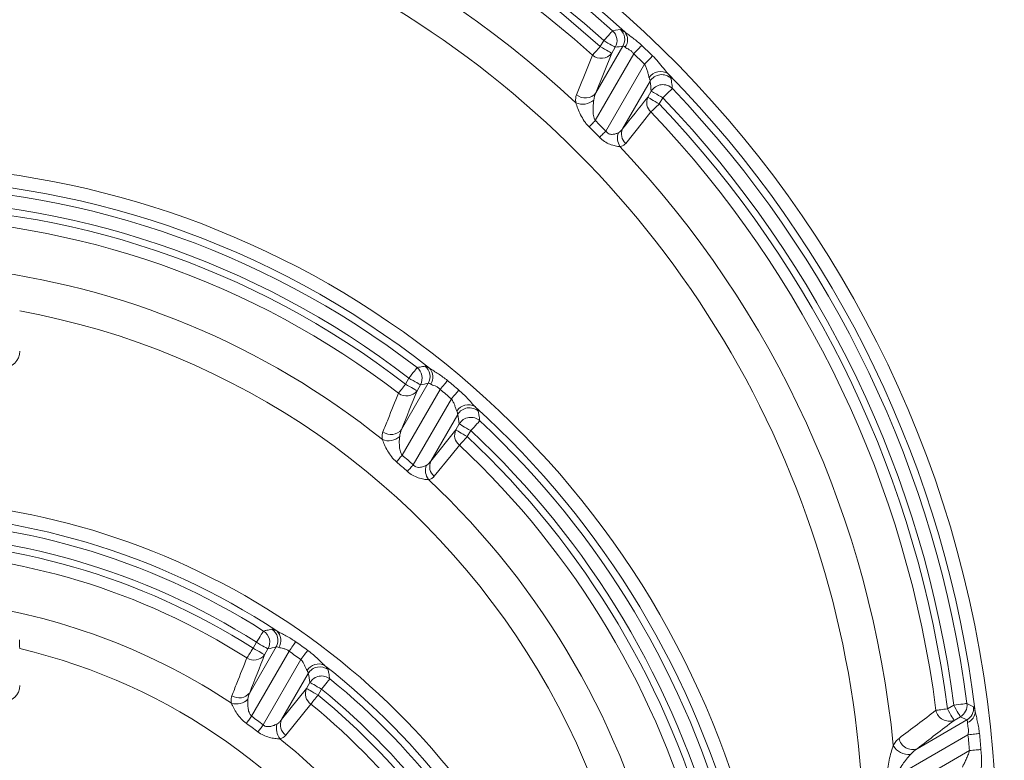
# Model space of a CAD drawing. Units: millimetres. Extents: x 4086 to 21529, y -10440 to 9469.
# Drawn here: x 7950 to 8097, y 194 to 304 of the extents above; entities that cross this region are included whole.
import ezdxf

# ---------------------------------------------------------------- set-up
doc = ezdxf.new("R2010")
doc.units = ezdxf.units.MM
doc.header["$LTSCALE"] = 2
doc.layers.get('0').update_dxf_attribs({"color": 10})

# ---------------------------------------------------------------- blocks, each defined once
blk = doc.blocks.new('A$C1ABC351D')
at = {"linetype": 'Continuous', "lineweight": 0}
for p, q in [((-73.84, 323.97), (-73.32, 324.87)), ((-68.82, 322.89), (-74.58, 312.91)), ((-74.49, 317.06), (-70.44, 324.06)), ((-72.11, 322.98), (-74.49, 317.06)), ((-71.6, 323.87), (-72.11, 322.98)), ((-72.99, 311.33), (-67.21, 321.35)), ((-66.38, 318.8), (-70.49, 311.68)), ((-66.73, 316.39), (-66.2, 317.31)), ((-64.48, 316.31), (-65, 315.4)), ((-102.99, 273.49), (-102.48, 274.37)), ((-103.56, 266.7), (-99.57, 273.61)), ((-97.8, 272.69), (-103.48, 262.85)), ((-100.75, 273.37), (-101.26, 272.49)), ((-101.82, 261.41), (-96.12, 271.27)), ((-95.16, 268.96), (-99.21, 261.95)), ((-94.94, 267.52), (-95.16, 268.96)), ((-95.46, 266.62), (-94.94, 267.52)), ((-99.21, 261.95), (-95.46, 266.62)), ((-93.22, 266.53), (-93.74, 265.63)), ((-125.79, 233.98), (-125.29, 234.86)), ((-126.3, 227.31), (-122.35, 234.16)), ((-120.41, 233.52), (-126.03, 223.8)), ((-123.56, 233.87), (-124.07, 232.99)), ((-124.28, 222.51), (-118.65, 232.26)), ((-117.53, 230.21), (-121.53, 223.29)), ((-117.79, 227.95), (-117.28, 228.84)), ((-121.53, 223.29), (-117.79, 227.95)), ((-115.55, 227.84), (-116.07, 226.95)), ((-21.89, 224.9), (-20.94, 225.45)), ((-26.41, 218.94), (-18.97, 223.24)), ((-19.94, 223.72), (-20.89, 223.17)), ((-18.97, 223.24), (-19.94, 223.72)), ((-18.81, 221.03), (-29.51, 214.85)), ((-29.36, 212.44), (-18.59, 218.66))]:
    blk.add_line(p, q, dxfattribs=at)
at = {"linetype": 'Continuous', "lineweight": 0, "flags": 128}
for points in [[(-73.32, 324.87), (-73.07, 325.14), (-72.84, 325.41), (-72.62, 325.66), (-72.42, 325.88), (-72.25, 326.06), (-72.12, 326.2), (-72.03, 326.3), (-71.99, 326.35)], [(-71.99, 326.35), (-71.55, 326.42), (-70.83, 326.53)], [(-73.32, 324.87), (-73, 324.69), (-72.69, 324.51), (-72.41, 324.34), (-72.15, 324.19), (-71.93, 324.07), (-71.77, 323.97), (-71.65, 323.91), (-71.6, 323.87)], [(-75, 322.69), (-74.9, 322.79), (-74.78, 322.92), (-74.65, 323.07), (-74.51, 323.23), (-74.35, 323.4), (-74.18, 323.59), (-74.01, 323.78), (-73.84, 323.97)], [(-73.84, 323.97), (-73.52, 323.79), (-73.21, 323.61), (-72.92, 323.45), (-72.67, 323.3), (-72.45, 323.17), (-72.28, 323.08), (-72.17, 323.01), (-72.11, 322.98)], [(-67.62, 324.15), (-67.72, 324.04), (-67.84, 323.92), (-67.98, 323.77), (-68.13, 323.62), (-68.29, 323.45), (-68.46, 323.27), (-68.64, 323.08), (-68.82, 322.89)], [(-66, 322.59), (-66.1, 322.48), (-66.23, 322.36), (-66.36, 322.22), (-66.51, 322.06), (-66.68, 321.9), (-66.85, 321.72), (-67.03, 321.53), (-67.21, 321.35)], [(-66.2, 317.31), (-66.14, 317.27), (-66.03, 317.21), (-65.86, 317.11), (-65.65, 316.99), (-65.39, 316.84), (-65.1, 316.67), (-64.79, 316.49), (-64.48, 316.31)], [(-63.04, 317.69), (-63.08, 317.64), (-63.18, 317.55), (-63.32, 317.42), (-63.5, 317.24), (-63.71, 317.04), (-63.95, 316.81), (-64.21, 316.56), (-64.48, 316.31)], [(-66.73, 316.39), (-66.67, 316.36), (-66.56, 316.29), (-66.39, 316.2), (-66.17, 316.07), (-65.92, 315.92), (-65.63, 315.76), (-65.32, 315.58), (-65, 315.4)], [(-65, 315.4), (-65.19, 315.22), (-65.38, 315.04), (-65.56, 314.87), (-65.73, 314.71), (-65.88, 314.56), (-66.03, 314.42), (-66.15, 314.3), (-66.26, 314.2)], [(-66.26, 314.2), (-67.52, 312.63), (-70.03, 309.5)], [(-74.58, 312.91), (-74.7, 312.78), (-74.83, 312.66), (-74.95, 312.53), (-75.07, 312.41), (-75.19, 312.29), (-75.3, 312.18), (-75.41, 312.07), (-75.5, 311.97)], [(-72.99, 311.33), (-73.12, 311.21), (-73.25, 311.08), (-73.38, 310.96), (-73.5, 310.84), (-73.62, 310.72), (-73.73, 310.61), (-73.84, 310.5), (-73.94, 310.4)], [(-102.48, 274.37), (-102.25, 274.66), (-102.03, 274.95), (-101.83, 275.21), (-101.65, 275.44), (-101.5, 275.64), (-101.38, 275.79), (-101.3, 275.9), (-101.26, 275.95)], [(-102.48, 274.37), (-102.16, 274.19), (-101.85, 274.01), (-101.56, 273.84), (-101.31, 273.7), (-101.09, 273.57), (-100.92, 273.47), (-100.81, 273.41), (-100.75, 273.37)], [(-104.04, 272.11), (-103.96, 272.23), (-103.85, 272.37), (-103.73, 272.52), (-103.6, 272.69), (-103.45, 272.88), (-103.3, 273.08), (-103.15, 273.28), (-102.99, 273.49)], [(-102.99, 273.49), (-102.67, 273.3), (-102.36, 273.12), (-102.07, 272.96), (-101.82, 272.81), (-101.6, 272.69), (-101.43, 272.59), (-101.32, 272.52), (-101.26, 272.49)], [(-96.7, 274.02), (-96.79, 273.91), (-96.9, 273.78), (-97.02, 273.62), (-97.16, 273.46), (-97.31, 273.28), (-97.47, 273.08), (-97.64, 272.89), (-97.8, 272.69)], [(-95, 272.59), (-95.09, 272.48), (-95.2, 272.35), (-95.33, 272.2), (-95.47, 272.03), (-95.63, 271.85), (-95.79, 271.67), (-95.95, 271.47), (-96.12, 271.27)], [(-94.94, 267.52), (-94.89, 267.49), (-94.77, 267.42), (-94.6, 267.33), (-94.39, 267.2), (-94.13, 267.06), (-93.84, 266.89), (-93.54, 266.71), (-93.22, 266.53)], [(-91.86, 267.99), (-91.9, 267.94), (-91.99, 267.84), (-92.13, 267.7), (-92.3, 267.52), (-92.5, 267.3), (-92.72, 267.06), (-92.97, 266.8), (-93.22, 266.53)], [(-95.46, 266.62), (-95.4, 266.59), (-95.29, 266.52), (-95.12, 266.43), (-94.91, 266.3), (-94.65, 266.16), (-94.36, 265.99), (-94.06, 265.81), (-93.74, 265.63)], [(-93.74, 265.63), (-93.92, 265.44), (-94.09, 265.25), (-94.26, 265.07), (-94.42, 264.9), (-94.57, 264.74), (-94.7, 264.59), (-94.82, 264.47), (-94.92, 264.36)], [(-94.92, 264.36), (-96.17, 262.8), (-98.67, 259.69)], [(-103.48, 262.85), (-103.6, 262.72), (-103.71, 262.58), (-103.83, 262.45), (-103.94, 262.32), (-104.05, 262.19), (-104.15, 262.07), (-104.25, 261.95), (-104.34, 261.85)], [(-101.82, 261.41), (-101.94, 261.27), (-102.06, 261.14), (-102.18, 261.01), (-102.29, 260.88), (-102.4, 260.75), (-102.51, 260.64), (-102.61, 260.52), (-102.7, 260.42)], [(-125.29, 234.86), (-125.09, 235.17), (-124.9, 235.47), (-124.72, 235.75), (-124.56, 236), (-124.43, 236.21), (-124.32, 236.37), (-124.25, 236.49), (-124.22, 236.54)], [(-125.29, 234.86), (-124.97, 234.68), (-124.66, 234.5), (-124.37, 234.33), (-124.12, 234.19), (-123.9, 234.06), (-123.73, 233.96), (-123.62, 233.9), (-123.56, 233.87)], [(-119.42, 234.94), (-119.5, 234.82), (-119.6, 234.68), (-119.71, 234.52), (-119.84, 234.34), (-119.97, 234.15), (-120.11, 233.95), (-120.26, 233.74), (-120.41, 233.52)], [(-126.72, 232.52), (-126.65, 232.65), (-126.55, 232.79), (-126.45, 232.96), (-126.33, 233.14), (-126.2, 233.34), (-126.07, 233.55), (-125.93, 233.76), (-125.79, 233.98)], [(-125.79, 233.98), (-125.47, 233.8), (-125.17, 233.62), (-124.88, 233.46), (-124.62, 233.31), (-124.41, 233.18), (-124.24, 233.09), (-124.13, 233.02), (-124.07, 232.99)], [(-117.62, 233.65), (-117.71, 233.54), (-117.81, 233.4), (-117.93, 233.24), (-118.06, 233.06), (-118.2, 232.87), (-118.34, 232.67), (-118.5, 232.47), (-118.65, 232.26)], [(-117.28, 228.84), (-117.22, 228.8), (-117.11, 228.74), (-116.94, 228.64), (-116.72, 228.52), (-116.47, 228.37), (-116.18, 228.2), (-115.87, 228.03), (-115.55, 227.84)], [(-114.3, 229.39), (-114.34, 229.34), (-114.42, 229.23), (-114.54, 229.08), (-114.7, 228.89), (-114.89, 228.66), (-115.1, 228.4), (-115.32, 228.13), (-115.55, 227.84)], [(-117.79, 227.95), (-117.73, 227.92), (-117.62, 227.85), (-117.45, 227.75), (-117.24, 227.63), (-116.98, 227.48), (-116.69, 227.32), (-116.38, 227.14), (-116.07, 226.95)], [(-116.07, 226.95), (-116.23, 226.75), (-116.39, 226.55), (-116.55, 226.36), (-116.7, 226.18), (-116.83, 226.01), (-116.96, 225.86), (-117.07, 225.72), (-117.16, 225.61)], [(-117.16, 225.61), (-118.41, 224.05), (-120.9, 220.95)], [(-20.94, 225.45), (-20.57, 225.49), (-20.22, 225.54), (-19.89, 225.58), (-19.6, 225.62), (-19.35, 225.65), (-19.16, 225.68), (-19.03, 225.7), (-18.96, 225.7)], [(-20.94, 225.45), (-20.76, 225.13), (-20.58, 224.82), (-20.41, 224.53), (-20.26, 224.28), (-20.14, 224.06), (-20.04, 223.89), (-19.98, 223.78), (-19.94, 223.72)], [(-18.96, 225.7), (-18.59, 225.52), (-17.99, 225.21)], [(-23.61, 224.68), (-23.46, 224.7), (-23.29, 224.72), (-23.1, 224.74), (-22.88, 224.77), (-22.65, 224.8), (-22.4, 224.83), (-22.15, 224.86), (-21.89, 224.9)], [(-21.89, 224.9), (-21.71, 224.58), (-21.53, 224.27), (-21.36, 223.98), (-21.21, 223.73), (-21.09, 223.51), (-20.99, 223.34), (-20.93, 223.23), (-20.89, 223.17)], [(-126.03, 223.8), (-126.13, 223.65), (-126.24, 223.51), (-126.34, 223.37), (-126.44, 223.23), (-126.54, 223.09), (-126.63, 222.96), (-126.72, 222.84), (-126.8, 222.73)], [(-124.28, 222.51), (-124.39, 222.37), (-124.49, 222.22), (-124.6, 222.08), (-124.7, 221.95), (-124.8, 221.81), (-124.9, 221.69), (-124.99, 221.57), (-125.07, 221.46)], [(-17.09, 221.2), (-17.24, 221.19), (-17.41, 221.17), (-17.6, 221.15), (-17.82, 221.13), (-18.05, 221.1), (-18.3, 221.08), (-18.55, 221.05), (-18.81, 221.03)], [(-16.87, 218.81), (-17.01, 218.8), (-17.18, 218.78), (-17.38, 218.77), (-17.59, 218.75), (-17.83, 218.73), (-18.08, 218.71), (-18.33, 218.68), (-18.59, 218.66)]]:
    blk.add_lwpolyline(points, dxfattribs=at)
at = {"linetype": 'Continuous', "lineweight": 0}
for radius in [223.41, 221.42]:
    blk.add_circle((-181.24, 242.5), radius, dxfattribs=at)
for centre, radius, start, end in [((-181.24, 242.5), 203.3, 284.2619, 81.2687), ((-181.24, 242.5), 236.15, 301.109, 41.5042), ((-181.24, 242.5), 230.16, 301.109, 41.5042), ((-181.24, 242.5), 220.16, 4.2091, 42.8808), ((-181.24, 242.5), 218.17, 4.2091, 42.8808), ((-181.24, 242.5), 217.15, 4.0799, 42.7984), ((-181.24, 242.5), 215.42, 4.0799, 42.7984), ((-181.24, 242.5), 208.49, 2.7222, 42.6207), ((-181.24, 204.5), 166.73, 287.4806, 252.5194), ((-181.24, 204.5), 164.74, 47.6056, 132.3944), ((-181.24, 204.5), 163.66, 48.1205, 131.8795), ((-181.24, 204.5), 161.67, 48.1205, 131.8795), ((-181.24, 204.5), 160.65, 48.0445, 131.9555), ((-181.24, 204.5), 158.92, 48.0445, 89.3261), ((-181.24, 204.5), 151.99, 46.9521, 85.0608), ((-181.24, 204.5), 146.8, 331.2631, 81.962), ((-73.34, 324.87), 2.01, 330.3942, 47.7262), ((-72.19, 325.05), 2.01, 330.3924, 47.4689), ((-71.63, 324.99), 1.88, 324.0832, 38.8661), ((-73.7, 324.24), 2.02, 230.0579, 321.5026), ((-181.24, 204.5), 163.27, 45.699, 46.4798), ((-181.24, 204.5), 165, 45.699, 46.4798), ((-64.81, 318.21), 2.04, 56.7231, 146.7373), ((-64.65, 317.77), 2.01, 44.91, 149.2719), ((-181.24, 204.5), 164.74, 6.9714, 44.4725), ((-64.47, 316.28), 2.01, 44.4918, 149.2649), ((-76.07, 318.32), 2.03, 229.452, 321.3885), ((-181.24, 204.5), 163.66, 7.4441, 43.7571), ((-76.47, 317.9), 2.54, 246.1658, 310.7867), ((-64.99, 315.62), 1.9, 156.045, 228.2727), ((-181.24, 204.5), 160.65, 7.2941, 43.6518), ((-181.24, 204.5), 161.67, 7.4441, 43.7571), ((-181.24, 204.5), 158.92, 7.2941, 43.6518), ((-181.24, 204.5), 152.09, 44.6229, 45.465), ((-181.24, 204.5), 150.77, 44.6229, 45.465), ((-68.87, 310.31), 2.39, 161.0973, 212.3509), ((-68.76, 310.91), 1.9, 156.0319, 228.044), ((-181.24, 204.5), 151.99, 5.627, 43.4482), ((-181.24, 172), 134.23, 343.5201, 196.4799), ((-181.24, 172), 132.24, 51.7533, 128.2467), ((-181.24, 172), 131.16, 52.4238, 127.5762), ((-181.24, 172), 129.17, 52.4238, 127.5762), ((-181.24, 172), 128.15, 52.3636, 127.6364), ((-181.24, 172), 126.42, 52.3636, 89.1513), ((-181.24, 172), 119.49, 51.243, 83.5657), ((-181.24, 172), 114.3, 342.0911, 79.6541), ((-102.5, 274.37), 2.01, 330.432, 51.9918), ((-101.32, 274.6), 2.01, 330.4291, 51.6452), ((-100.78, 274.56), 1.91, 325.4295, 42.6976), ((-181.24, 172), 130.77, 49.3889, 50.3502), ((-181.24, 172), 132.5, 49.3889, 50.3502), ((-102.84, 273.72), 2.01, 233.3099, 322.0547), ((-93.6, 268.37), 2.02, 59.5063, 147.9421), ((-93.43, 267.93), 2.01, 48.212, 149.3276), ((-181.24, 172), 132.24, 14.1746, 47.8931), ((-93.21, 266.5), 2.01, 47.7194, 149.3198), ((-105.14, 267.94), 2.01, 232.7011, 321.9571), ((-181.24, 172), 131.16, 14.7996, 47.0393), ((-105.54, 267.52), 2.51, 248.9918, 312.2514), ((-93.71, 265.85), 1.92, 156.2099, 230.7814), ((-181.24, 172), 128.15, 14.6766, 46.9351), ((-181.24, 172), 129.17, 14.7996, 47.0393), ((-181.24, 172), 126.42, 14.6766, 46.9351), ((-181.24, 172), 119.59, 48.3839, 49.4383), ((-181.24, 172), 118.27, 48.3839, 49.4383), ((-97.58, 260.58), 2.41, 161.8429, 215.024), ((-97.45, 261.17), 1.92, 156.1982, 230.617), ((-181.24, 172), 119.49, 13.0741, 46.8671), ((-181.24, 147), 109.23, 354.6697, 185.3303), ((-181.24, 147), 107.24, 56.6325, 123.3675), ((-181.24, 147), 106.16, 57.5076, 122.4924), ((-181.24, 147), 104.17, 57.5076, 122.4924), ((-181.24, 147), 103.15, 57.4831, 122.5169), ((-181.24, 147), 101.42, 57.4831, 88.9397), ((-181.24, 147), 94.49, 56.4513, 81.5916), ((-125.31, 234.86), 2.01, 330.4817, 57.026), ((-124.09, 235.15), 2.01, 330.4767, 56.558), ((-123.58, 235.14), 1.94, 326.9898, 47.1252), ((-181.24, 147), 107.5, 53.7145, 54.8902), ((-181.24, 147), 89.3, 350.3265, 76.7107), ((-125.65, 234.19), 1.99, 237.2169, 322.6123), ((-181.24, 147), 105.77, 53.7145, 54.8902), ((-115.99, 229.62), 2, 62.861, 149.3017), ((-181.24, 147), 107.24, 22.428, 51.9065), ((-115.8, 229.18), 2.01, 52.0949, 149.3867), ((-115.55, 227.81), 2.01, 51.5247, 149.3778), ((-181.24, 147), 106.16, 23.265, 50.9027), ((-127.88, 228.53), 1.99, 236.6883, 322.5422), ((-116.01, 227.17), 1.94, 156.4394, 233.7618), ((-181.24, 147), 103.15, 23.1985, 50.8126), ((-181.24, 147), 104.17, 23.265, 50.9027), ((-128.28, 228.12), 2.48, 252.5796, 313.8717), ((-181.24, 147), 101.42, 23.1985, 50.8126), ((-20.96, 225.45), 2.01, 300.3146, 7.13), ((-21.59, 225.12), 2.07, 192.2604, 289.7063), ((-19.98, 224.97), 2.01, 300.3132, 6.9177), ((-19.52, 224.53), 1.8, 290.4313, 358.7719), ((-181.24, 147), 93.27, 52.9681, 54.2845), ((-181.24, 147), 94.59, 52.9681, 54.2845), ((-119.88, 221.94), 2.42, 162.7981, 218.2076), ((-119.75, 222.51), 1.94, 156.4372, 233.7398), ((-181.24, 204.5), 163.27, 4.9757, 5.8094), ((-181.24, 204.5), 165, 4.9757, 5.8094), ((-181.24, 147), 94.49, 21.8494, 51.0055), ((-27.1, 220.89), 2.07, 191.3598, 289.4406), ((-27.68, 220.7), 2.64, 209.3907, 276.2362)]:
    blk.add_arc(centre, radius, start, end, dxfattribs=at)
for centre in [(-163.22, 278.4), (-163.22, 228.4)]:
    blk.add_ellipse(centre, major_axis=(-1.77, 1.77), ratio=0.997265, start_param=2.357564, end_param=3.925621, dxfattribs=at)
for points, knots in [([(-70.83, 326.53), (-70.79, 326.54), (-70.71, 326.51), (-70.55, 326.41), (-70.48, 326.38), (-70.34, 326.28), (-70.26, 326.23), (-70.17, 326.16)], [0, 0, 0, 0, 0.5, 0.5, 0.75, 0.75, 1, 1, 1, 1]), ([(-70.17, 326.16), (-69.99, 326.02), (-69.78, 325.87), (-69.36, 325.56), (-69.14, 325.4), (-68.69, 325.07), (-68.47, 324.89), (-68.04, 324.53), (-67.83, 324.34), (-67.62, 324.15)], [0, 0, 0, 0, 0.25, 0.25, 0.5, 0.5, 0.75, 0.75, 1, 1, 1, 1]), ([(-70.11, 323.88), (-70.19, 323.95), (-70.26, 324), (-70.38, 324.06), (-70.42, 324.07), (-70.44, 324.06)], [0, 0, 0, 0, 0.5, 0.5, 1, 1, 1, 1]), ([(-68.82, 322.89), (-68.91, 323.02), (-69.01, 323.14), (-69.24, 323.35), (-69.37, 323.44), (-69.61, 323.59), (-69.73, 323.65), (-69.95, 323.77), (-70.04, 323.82), (-70.11, 323.88)], [0, 0, 0, 0, 0.25, 0.25, 0.5, 0.5, 0.75, 0.75, 1, 1, 1, 1]), ([(-77.39, 316.78), (-77.12, 317.43), (-76.86, 318.08), (-76.6, 318.73), (-76.06, 320.05), (-75.53, 321.37), (-75, 322.69)], [0, 0, 0, 0, 0.004, 0.004, 0.004, 0.01215245, 0.01215245, 0.01215245, 0.01215245]), ([(-66.51, 319.33), (-66.56, 319.45), (-66.6, 319.61), (-66.68, 319.93), (-66.73, 320.11), (-66.82, 320.46), (-66.88, 320.65), (-67.02, 321.01), (-67.1, 321.18), (-67.21, 321.35)], [0, 0, 0, 0, 0.25, 0.25, 0.5, 0.5, 0.75, 0.75, 1, 1, 1, 1]), ([(-66, 322.59), (-65.72, 322.3), (-65.14, 321.7), (-64.38, 320.75), (-63.91, 320.18), (-63.69, 319.91)], [0, 0, 0, 0, 0.329461, 0.686156, 1, 1, 1, 1]), ([(-63.69, 319.91), (-63.62, 319.82), (-63.55, 319.74), (-63.44, 319.59), (-63.4, 319.52), (-63.28, 319.33), (-63.24, 319.25), (-63.23, 319.19)], [0, 0, 0, 0, 0.25, 0.25, 0.5, 0.5, 1, 1, 1, 1]), ([(-66.38, 318.8), (-66.38, 318.85), (-66.38, 318.91), (-66.43, 319.09), (-66.46, 319.2), (-66.51, 319.33)], [0, 0, 0, 0, 0.5, 0.5, 1, 1, 1, 1]), ([(-63.23, 319.19), (-63.2, 319), (-63.18, 318.81), (-63.16, 318.62), (-63.12, 318.31), (-63.08, 318), (-63.04, 317.69)], [0, 0, 0, 0, 0.004, 0.004, 0.004, 0.01045919, 0.01045919, 0.01045919, 0.01045919]), ([(-77.49, 315.58), (-77.52, 315.81), (-77.53, 316.02), (-77.5, 316.43), (-77.46, 316.61), (-77.39, 316.78)], [0, 0, 0, 0, 0.5, 0.5, 1, 1, 1, 1]), ([(-75.5, 311.97), (-75.64, 312.1), (-75.77, 312.24), (-76.01, 312.53), (-76.12, 312.68), (-76.43, 313.14), (-76.61, 313.45), (-76.93, 314.08), (-77.08, 314.4), (-77.31, 315.01), (-77.41, 315.3), (-77.49, 315.58)], [0, 0, 0, 0, 0.125, 0.125, 0.25, 0.25, 0.5, 0.5, 0.75, 0.75, 1, 1, 1, 1]), ([(-74.81, 315.97), (-74.84, 315.74), (-74.87, 315.5), (-74.9, 315), (-74.91, 314.74), (-74.91, 314.22), (-74.89, 313.95), (-74.82, 313.55), (-74.79, 313.42), (-74.71, 313.16), (-74.65, 313.03), (-74.58, 312.91)], [0, 0, 0, 0, 0.25, 0.25, 0.5, 0.5, 0.75, 0.75, 0.875, 0.875, 1, 1, 1, 1]), ([(-72.99, 311.33), (-72.94, 311.25), (-72.88, 311.17), (-72.74, 311.04), (-72.66, 310.98), (-72.4, 310.86), (-72.22, 310.84), (-71.87, 310.85), (-71.71, 310.88), (-71.41, 310.97), (-71.27, 311.02), (-71.14, 311.08)], [0, 0, 0, 0, 0.125, 0.125, 0.25, 0.25, 0.5, 0.5, 0.75, 0.75, 1, 1, 1, 1]), ([(-71.14, 311.08), (-71.01, 311.15), (-70.89, 311.24), (-70.68, 311.44), (-70.58, 311.55), (-70.49, 311.68)], [0, 0, 0, 0, 0.5, 0.5, 1, 1, 1, 1]), ([(-70.9, 309.03), (-71, 309.03), (-71.11, 309.04), (-71.34, 309.06), (-71.46, 309.09), (-71.84, 309.17), (-72.11, 309.25), (-72.66, 309.47), (-72.94, 309.62), (-73.46, 309.97), (-73.71, 310.17), (-73.94, 310.4)], [0, 0, 0, 0, 0.125, 0.125, 0.25, 0.25, 0.5, 0.5, 0.75, 0.75, 1, 1, 1, 1]), ([(-70.03, 309.5), (-70.22, 309.32), (-70.46, 309.1), (-70.82, 309.04), (-70.9, 309.03)], [0, 0, 0, 0, 0.79049, 1, 1, 1, 1]), ([(-101.26, 275.95), (-101.11, 275.98), (-100.96, 276.01), (-100.8, 276.04), (-100.56, 276.08), (-100.32, 276.13), (-100.07, 276.17)], [0, 0, 0, 0, 0.004, 0.004, 0.004, 0.01041912, 0.01041912, 0.01041912, 0.01041912]), ([(-100.07, 276.17), (-100.03, 276.18), (-99.95, 276.16), (-99.77, 276.08), (-99.71, 276.04), (-99.56, 275.96), (-99.47, 275.91), (-99.38, 275.86)], [0, 0, 0, 0, 0.5, 0.5, 0.75, 0.75, 1, 1, 1, 1]), ([(-99.38, 275.86), (-99.19, 275.72), (-98.97, 275.59), (-98.52, 275.31), (-98.29, 275.17), (-97.83, 274.86), (-97.6, 274.71), (-97.14, 274.37), (-96.92, 274.2), (-96.7, 274.02)], [0, 0, 0, 0, 0.25, 0.25, 0.5, 0.5, 0.75, 0.75, 1, 1, 1, 1]), ([(-99.21, 273.48), (-99.3, 273.54), (-99.38, 273.58), (-99.5, 273.62), (-99.54, 273.62), (-99.57, 273.61)], [0, 0, 0, 0, 0.5, 0.5, 1, 1, 1, 1]), ([(-97.8, 272.69), (-97.91, 272.81), (-98.03, 272.91), (-98.28, 273.08), (-98.42, 273.15), (-98.68, 273.26), (-98.81, 273.3), (-99.03, 273.39), (-99.13, 273.43), (-99.21, 273.48)], [0, 0, 0, 0, 0.25, 0.25, 0.5, 0.5, 0.75, 0.75, 1, 1, 1, 1]), ([(-106.36, 266.34), (-106.1, 266.98), (-105.85, 267.62), (-105.59, 268.25), (-105.08, 269.54), (-104.56, 270.83), (-104.04, 272.11)], [0, 0, 0, 0, 0.004, 0.004, 0.004, 0.01207462, 0.01207462, 0.01207462, 0.01207462]), ([(-95.31, 269.44), (-95.37, 269.55), (-95.41, 269.69), (-95.51, 269.99), (-95.56, 270.15), (-95.68, 270.47), (-95.75, 270.64), (-95.91, 270.97), (-96, 271.13), (-96.12, 271.27)], [0, 0, 0, 0, 0.25, 0.25, 0.5, 0.5, 0.75, 0.75, 1, 1, 1, 1]), ([(-95, 272.59), (-94.77, 272.39), (-94.55, 272.19), (-94.12, 271.77), (-93.91, 271.56), (-93.51, 271.13), (-93.31, 270.91), (-92.94, 270.49), (-92.75, 270.29), (-92.58, 270.11)], [0, 0, 0, 0, 0.25, 0.25, 0.5, 0.5, 0.75, 0.75, 1, 1, 1, 1]), ([(-92.58, 270.11), (-92.5, 270.02), (-92.43, 269.95), (-92.32, 269.8), (-92.27, 269.74), (-92.14, 269.57), (-92.1, 269.48), (-92.09, 269.43)], [0, 0, 0, 0, 0.25, 0.25, 0.5, 0.5, 1, 1, 1, 1]), ([(-95.16, 268.96), (-95.17, 269.03), (-95.18, 269.14), (-95.28, 269.36), (-95.31, 269.44)], [0, 0, 0, 0, 0.617936, 1, 1, 1, 1]), ([(-92.09, 269.43), (-92.06, 269.25), (-92.03, 269.06), (-92, 268.88), (-91.95, 268.58), (-91.91, 268.28), (-91.86, 267.99)], [0, 0, 0, 0, 0.004, 0.004, 0.004, 0.01045159, 0.01045159, 0.01045159, 0.01045159]), ([(-106.44, 265.18), (-106.48, 265.41), (-106.49, 265.61), (-106.46, 266), (-106.43, 266.18), (-106.36, 266.34)], [0, 0, 0, 0, 0.5, 0.5, 1, 1, 1, 1]), ([(-103.85, 265.67), (-103.88, 265.45), (-103.9, 265.23), (-103.91, 264.77), (-103.91, 264.53), (-103.88, 264.04), (-103.85, 263.8), (-103.77, 263.43), (-103.73, 263.3), (-103.63, 263.07), (-103.56, 262.95), (-103.48, 262.85)], [0, 0, 0, 0, 0.25, 0.25, 0.5, 0.5, 0.75, 0.75, 0.875, 0.875, 1, 1, 1, 1]), ([(-104.34, 261.85), (-104.62, 262.09), (-104.86, 262.35), (-105.31, 262.91), (-105.5, 263.21), (-105.84, 263.79), (-105.99, 264.09), (-106.25, 264.66), (-106.36, 264.93), (-106.44, 265.18)], [0, 0, 0, 0, 0.25, 0.25, 0.5, 0.5, 0.75, 0.75, 1, 1, 1, 1]), ([(-101.82, 261.41), (-101.75, 261.33), (-101.64, 261.2), (-101.37, 261.06), (-101.13, 261.02), (-100.73, 261.02), (-100.3, 261.12), (-99.99, 261.27), (-99.86, 261.33)], [0, 0, 0, 0, 0.124391, 0.213999, 0.382688, 0.433797, 0.765214, 1, 1, 1, 1]), ([(-99.86, 261.33), (-99.82, 261.36), (-99.56, 261.51), (-99.36, 261.75), (-99.21, 261.95)], [0, 0, 0, 0, 0.182041, 1, 1, 1, 1]), ([(-99.55, 259.2), (-99.65, 259.2), (-99.76, 259.21), (-100, 259.23), (-100.13, 259.24), (-100.52, 259.31), (-100.79, 259.37), (-101.36, 259.57), (-101.64, 259.69), (-102.2, 260.01), (-102.46, 260.2), (-102.7, 260.42)], [0, 0, 0, 0, 0.125, 0.125, 0.25, 0.25, 0.5, 0.5, 0.75, 0.75, 1, 1, 1, 1]), ([(-98.67, 259.69), (-98.77, 259.56), (-98.9, 259.46), (-99.19, 259.29), (-99.36, 259.23), (-99.55, 259.2)], [0, 0, 0, 0, 0.5, 0.5, 1, 1, 1, 1]), ([(-124.22, 236.54), (-124.06, 236.58), (-123.9, 236.62), (-123.74, 236.65), (-123.49, 236.71), (-123.24, 236.77), (-122.99, 236.83)], [0, 0, 0, 0, 0.004, 0.004, 0.004, 0.01042533, 0.01042533, 0.01042533, 0.01042533]), ([(-122.99, 236.83), (-122.94, 236.84), (-122.86, 236.82), (-122.68, 236.75), (-122.61, 236.72), (-122.45, 236.65), (-122.36, 236.61), (-122.26, 236.56)], [0, 0, 0, 0, 0.5, 0.5, 0.75, 0.75, 1, 1, 1, 1]), ([(-122.26, 236.56), (-122.06, 236.44), (-121.83, 236.33), (-121.35, 236.09), (-121.11, 235.96), (-120.62, 235.7), (-120.37, 235.56), (-119.89, 235.26), (-119.65, 235.11), (-119.42, 234.94)], [0, 0, 0, 0, 0.25, 0.25, 0.5, 0.5, 0.75, 0.75, 1, 1, 1, 1]), ([(-120.41, 233.52), (-120.54, 233.63), (-120.67, 233.71), (-120.96, 233.84), (-121.1, 233.88), (-121.38, 233.95), (-121.52, 233.98), (-121.76, 234.03), (-121.87, 234.05), (-121.96, 234.09)], [0, 0, 0, 0, 0.25, 0.25, 0.5, 0.5, 0.75, 0.75, 1, 1, 1, 1]), ([(-117.62, 233.65), (-117.39, 233.48), (-117.15, 233.3), (-116.7, 232.92), (-116.49, 232.72), (-116.06, 232.33), (-115.86, 232.13), (-115.46, 231.75), (-115.27, 231.56), (-115.08, 231.4)], [0, 0, 0, 0, 0.25, 0.25, 0.5, 0.5, 0.75, 0.75, 1, 1, 1, 1]), ([(-128.97, 226.86), (-128.72, 227.49), (-128.47, 228.12), (-128.22, 228.75), (-127.72, 230.01), (-127.22, 231.27), (-126.72, 232.52)], [0, 0, 0, 0, 0.004, 0.004, 0.004, 0.01200805, 0.01200805, 0.01200805, 0.01200805]), ([(-117.71, 230.64), (-117.77, 230.74), (-117.83, 230.86), (-117.95, 231.12), (-118.01, 231.27), (-118.14, 231.56), (-118.22, 231.71), (-118.41, 232), (-118.52, 232.14), (-118.65, 232.26)], [0, 0, 0, 0, 0.25, 0.25, 0.5, 0.5, 0.75, 0.75, 1, 1, 1, 1]), ([(-115.08, 231.4), (-115, 231.32), (-114.93, 231.25), (-114.81, 231.12), (-114.76, 231.06), (-114.63, 230.9), (-114.58, 230.82), (-114.57, 230.77)], [0, 0, 0, 0, 0.25, 0.25, 0.5, 0.5, 1, 1, 1, 1]), ([(-117.53, 230.21), (-117.53, 230.25), (-117.54, 230.3), (-117.6, 230.45), (-117.65, 230.54), (-117.71, 230.64)], [0, 0, 0, 0, 0.5, 0.5, 1, 1, 1, 1]), ([(-114.57, 230.77), (-114.53, 230.59), (-114.5, 230.42), (-114.46, 230.24), (-114.41, 229.96), (-114.35, 229.67), (-114.3, 229.39)], [0, 0, 0, 0, 0.004, 0.004, 0.004, 0.01044379, 0.01044379, 0.01044379, 0.01044379]), ([(-129.02, 225.75), (-129.07, 225.96), (-129.09, 226.16), (-129.07, 226.53), (-129.03, 226.7), (-128.97, 226.86)], [0, 0, 0, 0, 0.5, 0.5, 1, 1, 1, 1]), ([(-126.8, 222.73), (-127.09, 222.93), (-127.34, 223.16), (-127.81, 223.67), (-128.02, 223.94), (-128.39, 224.48), (-128.55, 224.75), (-128.82, 225.27), (-128.93, 225.52), (-129.02, 225.75)], [0, 0, 0, 0, 0.25, 0.25, 0.5, 0.5, 0.75, 0.75, 1, 1, 1, 1]), ([(-126.57, 226.33), (-126.58, 226.14), (-126.59, 225.93), (-126.58, 225.51), (-126.57, 225.29), (-126.52, 224.85), (-126.48, 224.62), (-126.36, 224.29), (-126.31, 224.18), (-126.19, 223.98), (-126.12, 223.88), (-126.03, 223.8)], [0, 0, 0, 0, 0.25, 0.25, 0.5, 0.5, 0.75, 0.75, 0.875, 0.875, 1, 1, 1, 1]), ([(-17.99, 225.21), (-17.97, 225.21), (-17.95, 225.18), (-17.91, 225.11), (-17.89, 225.06), (-17.82, 224.88), (-17.77, 224.71), (-17.72, 224.5)], [0, 0, 0, 0, 0.25, 0.25, 0.5, 0.5, 1, 1, 1, 1]), ([(-17.72, 224.5), (-17.68, 224.25), (-17.62, 224), (-17.49, 223.47), (-17.43, 223.2), (-17.31, 222.64), (-17.25, 222.35), (-17.16, 221.78), (-17.12, 221.49), (-17.09, 221.2)], [0, 0, 0, 0, 0.25, 0.25, 0.5, 0.5, 0.75, 0.75, 1, 1, 1, 1]), ([(-124.28, 222.51), (-124.2, 222.44), (-124.11, 222.38), (-123.93, 222.29), (-123.83, 222.27), (-123.53, 222.22), (-123.34, 222.24), (-122.97, 222.32), (-122.8, 222.37), (-122.48, 222.5), (-122.33, 222.58), (-122.19, 222.65)], [0, 0, 0, 0, 0.125, 0.125, 0.25, 0.25, 0.5, 0.5, 0.75, 0.75, 1, 1, 1, 1]), ([(-122.19, 222.65), (-122.06, 222.73), (-121.94, 222.83), (-121.71, 223.04), (-121.62, 223.16), (-121.53, 223.29)], [0, 0, 0, 0, 0.5, 0.5, 1, 1, 1, 1]), ([(-18.89, 222.85), (-18.89, 222.97), (-18.9, 223.07), (-18.92, 223.2), (-18.94, 223.23), (-18.97, 223.24)], [0, 0, 0, 0, 0.5, 0.5, 1, 1, 1, 1]), ([(-18.81, 221.03), (-18.78, 221.2), (-18.75, 221.37), (-18.74, 221.71), (-18.75, 221.88), (-18.79, 222.2), (-18.82, 222.35), (-18.87, 222.62), (-18.89, 222.74), (-18.89, 222.85)], [0, 0, 0, 0, 0.25, 0.25, 0.5, 0.5, 0.75, 0.75, 1, 1, 1, 1]), ([(-121.78, 220.44), (-122, 220.43), (-122.25, 220.44), (-122.78, 220.5), (-123.06, 220.55), (-123.65, 220.71), (-123.95, 220.81), (-124.53, 221.09), (-124.81, 221.26), (-125.07, 221.46)], [0, 0, 0, 0, 0.25, 0.25, 0.5, 0.5, 0.75, 0.75, 1, 1, 1, 1]), ([(-120.9, 220.95), (-121, 220.82), (-121.12, 220.71), (-121.42, 220.54), (-121.59, 220.48), (-121.78, 220.44)], [0, 0, 0, 0, 0.5, 0.5, 1, 1, 1, 1]), ([(-29.98, 219.4), (-29.86, 219.64), (-29.73, 219.84), (-29.45, 220.21), (-29.3, 220.36), (-29.13, 220.48)], [0, 0, 0, 0, 0.5, 0.5, 1, 1, 1, 1]), ([(-30.83, 214.76), (-30.86, 215.19), (-30.84, 215.61), (-30.76, 216.44), (-30.69, 216.84), (-30.52, 217.63), (-30.42, 218.01), (-30.21, 218.74), (-30.1, 219.09), (-29.98, 219.4)], [0, 0, 0, 0, 0.25, 0.25, 0.5, 0.5, 0.75, 0.75, 1, 1, 1, 1]), ([(-27.39, 218.07), (-27.59, 217.85), (-27.79, 217.62), (-28.19, 217.13), (-28.39, 216.87), (-28.77, 216.34), (-28.95, 216.06), (-29.19, 215.63), (-29.27, 215.48), (-29.41, 215.17), (-29.46, 215.02), (-29.51, 214.85)], [0, 0, 0, 0, 0.25, 0.25, 0.5, 0.5, 0.75, 0.75, 0.875, 0.875, 1, 1, 1, 1]), ([(-19.63, 216.19), (-19.56, 216.36), (-19.47, 216.55), (-19.28, 216.93), (-19.18, 217.14), (-18.99, 217.55), (-18.89, 217.76), (-18.72, 218.2), (-18.65, 218.43), (-18.59, 218.66)], [0, 0, 0, 0, 0.25, 0.25, 0.5, 0.5, 0.75, 0.75, 1, 1, 1, 1]), ([(-16.87, 218.81), (-16.81, 218.14), (-16.79, 217.47), (-16.8, 216.48), (-16.81, 216.16), (-16.83, 215.52), (-16.84, 215.21), (-16.83, 214.91)], [0, 0, 0, 0, 0.5, 0.5, 0.75, 0.75, 1, 1, 1, 1])]:
    blk.add_open_spline(points, degree=3, knots=knots, dxfattribs=at)
for points in [[(-70.44, 324.06), (-70.83, 324), (-71.21, 323.93), (-71.6, 323.87)], [(-66.2, 317.31), (-66.26, 317.8), (-66.32, 318.3), (-66.38, 318.8)], [(-74.49, 317.06), (-74.65, 316.73), (-74.75, 316.37), (-74.81, 315.97)], [(-70.49, 311.68), (-69.24, 313.25), (-67.98, 314.82), (-66.73, 316.39)], [(-99.57, 273.61), (-99.96, 273.53), (-100.36, 273.45), (-100.75, 273.37)], [(-101.26, 272.49), (-102.03, 270.56), (-102.79, 268.63), (-103.56, 266.7)], [(-103.56, 266.7), (-103.71, 266.39), (-103.81, 266.04), (-103.85, 265.67)], [(-160.73, 235.21), (-160.73, 234.78), (-160.73, 234.34), (-160.72, 233.91)], [(-124.07, 232.99), (-124.81, 231.1), (-125.55, 229.21), (-126.3, 227.31)], [(-122.35, 234.16), (-122.75, 234.06), (-123.16, 233.96), (-123.56, 233.87)], [(-121.96, 234.09), (-122.15, 234.17), (-122.29, 234.2), (-122.35, 234.16)], [(-117.28, 228.84), (-117.36, 229.3), (-117.45, 229.75), (-117.53, 230.21)], [(-126.3, 227.31), (-126.44, 227.01), (-126.54, 226.69), (-126.57, 226.33)], [(-29.13, 220.48), (-27.28, 221.89), (-25.44, 223.28), (-23.61, 224.68)], [(-20.89, 223.17), (-22.73, 221.76), (-24.57, 220.35), (-26.41, 218.94)], [(-26.41, 218.94), (-26.76, 218.71), (-27.09, 218.41), (-27.39, 218.07)]]:
    blk.add_open_spline(points, degree=3, dxfattribs=at)

msp = doc.modelspace()

# ---------------------------------------------------------------- block references
msp.add_blockref('A$C1ABC351D', (8110.444, -23.629))

doc.saveas('drawing.dxf')
